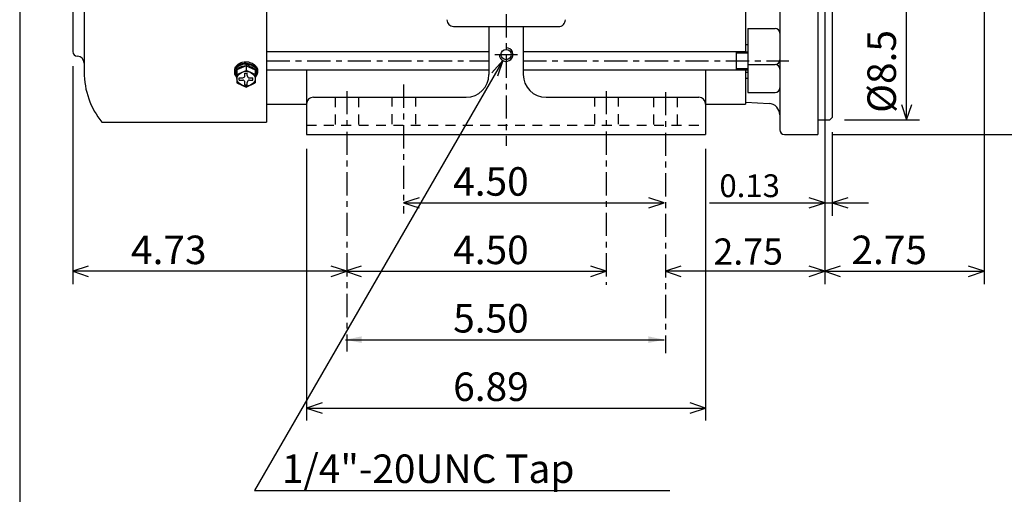
# Model space of a CAD drawing. Extents: x -172 to 190, y -287 to 277.
# Drawn here: x -160 to 13, y -56 to 28 of the extents above; entities that cross this region are included whole.
import ezdxf

# ---------------------------------------------------------------- set-up
doc = ezdxf.new("R2010")
doc.units = 0
doc.header["$MEASUREMENT"] = 0
doc.linetypes.add('CENTER', pattern=[0.7, 0.4, -0.1, 0.1, -0.1])
doc.linetypes.add('DASHED', pattern=[0.3, 0.17, -0.13])
doc.layers.get('0').update_dxf_attribs({"linetype": 'CONTINUOUS'})
doc.layers.add('PV', color=7, linetype='CONTINUOUS')
doc.styles.add('MICROCADAM', font='MONOTXT', dxfattribs={"height": 4.1672})
doc.styles.get("Standard").update_dxf_attribs({"font": 'MONOTXT'})
doc.dimstyles.get("Standard").update_dxf_attribs({"dimtxt": 3.199994, "dimasz": 1.27, "dimexe": 0.18, "dimexo": 0.0625, "dimgap": 0.09, "dimtad": 0, "dimtih": 1, "dimtoh": 1, "dimzin": 0, "dimdsep": 46, "dimtxsty": 'STANDARD', "dimcen": 0.09, "dimadec": 0, "dimazin": 0, "dimtfac": 1, "dimtofl": 0, "dimtmove": 0, "dimatfit": 3, "dimfxl": 1, "dimtolj": 1, "dimtzin": 0, "dimarcsym": 0})

# ---------------------------------------------------------------- blocks, each defined once
blk = doc.blocks.new('*D24')
at = {"layer": 'PV', "color": 7, "linetype": 'Continuous', "ltscale": 10.16}
for p, q in [((-17.489168, 7.880014), (-17.489168, -6.805988)), ((-38.985832, -4.519989), (-18.809557, -4.519989)), ((-25.159557, -4.51999), (-11.139168, -4.519989)), ((-18.809557, -4.519989), (-21.534598, -3.618768)), ((-21.534598, -5.421211), (-18.809557, -4.519989)), ((-14.764127, -3.618768), (-17.489168, -4.519989)), ((-17.489168, -4.519989), (-14.764127, -5.421211))]:
    blk.add_line(p, q, dxfattribs=at)
at = {"layer": 'PV', "color": 7, "linetype": 'Continuous', "ltscale": 10.16, "style": 'MICROCADAM'}
blk.add_text('0.13', height=4, dxfattribs=at).set_placement((-37.272242, -3.520599))
blk = doc.blocks.new('*D25')
at = {"layer": 'PV', "color": 7, "linetype": 'Continuous', "ltscale": 10.16}
for p, q in [((-18.809557, 44.660062), (-18.809557, -18.805986)), ((-44.024307, -15.61877), (-46.749348, -16.519991)), ((-18.809557, -16.519991), (-46.749348, -16.519991)), ((-46.749348, -16.519991), (-44.024307, -17.421212)), ((-18.809557, -16.519991), (-21.534598, -15.61877)), ((-21.534598, -17.421212), (-18.809557, -16.519991))]:
    blk.add_line(p, q, dxfattribs=at)
at = {"layer": 'PV', "color": 7, "linetype": 'Continuous', "ltscale": 10.16, "style": 'MICROCADAM'}
blk.add_text('2.75', height=4.599999, dxfattribs=at).set_placement((-38.328746, -15.370692))
blk = doc.blocks.new('*D26')
at = {"layer": 'PV', "color": 7, "linetype": 'Continuous', "ltscale": 10.16}
for p, q in [((9.13041, 45.344968), (9.13041, -18.805986)), ((-16.084516, -15.61877), (-18.809557, -16.519991)), ((-18.809557, -16.519991), (9.13041, -16.519991)), ((-18.809557, -16.519991), (-16.084516, -17.421212)), ((9.13041, -16.519991), (6.405369, -15.61877)), ((6.405369, -17.421212), (9.13041, -16.519991))]:
    blk.add_line(p, q, dxfattribs=at)
at = {"layer": 'PV', "color": 7, "linetype": 'Continuous', "ltscale": 10.16, "style": 'MICROCADAM'}
blk.add_text('2.75', height=4.999999, dxfattribs=at).set_placement((-14.125069, -15.270753))
blk = doc.blocks.new('*D27')
at = {"layer": 'PV', "color": 7, "linetype": 'Continuous', "ltscale": 10.16}
for p, q in [((-150.689361, 19.460002), (-150.689362, -18.805986)), ((-147.964321, -15.61877), (-150.689362, -16.519991)), ((-102.629311, -16.519991), (-150.689362, -16.519991)), ((-150.689362, -16.519991), (-147.964321, -17.421212)), ((-102.629311, -16.519991), (-105.354352, -15.61877)), ((-105.354352, -17.421212), (-102.629311, -16.519991))]:
    blk.add_line(p, q, dxfattribs=at)
at = {"layer": 'PV', "color": 7, "linetype": 'Continuous', "ltscale": 10.16, "style": 'MICROCADAM'}
blk.add_text('4.73', height=4.999999, dxfattribs=at).set_placement((-140.478275, -15.270753))
blk = doc.blocks.new('*D28')
at = {"layer": 'PV', "color": 7, "linetype": 'Continuous', "ltscale": 10.16}
for p, q in [((-17.489116, 98.920296), (23.551853, 98.920296)), ((21.265852, 98.920296), (20.364631, 96.195255)), ((21.265852, 7.479981), (21.265852, 98.920296)), ((22.167073, 96.195255), (21.265852, 98.920296)), ((20.364631, 10.205022), (21.265852, 7.479981)), ((21.265852, 7.479981), (22.167073, 10.205022)), ((-17.489192, 7.479981), (23.551853, 7.479981))]:
    blk.add_line(p, q, dxfattribs=at)
at = {"layer": 'PV', "color": 7, "linetype": 'Continuous', "ltscale": 10.16, "style": 'MICROCADAM'}
blk.add_text('%%C9.00', height=4.999999, rotation=90.000003, dxfattribs=at).set_placement((20.016614, 41.414643))
blk = doc.blocks.new('*D29')
at = {"layer": 'PV', "color": 7, "linetype": 'Continuous', "ltscale": 10.16}
for p, q in [((-15.349467, 96.380287), (-2.156175, 96.380287)), ((-4.442175, 96.380287), (-5.343396, 93.655246)), ((-4.442175, 10.02002), (-4.442175, 96.380287)), ((-3.540954, 93.655246), (-4.442175, 96.380287)), ((-5.343397, 12.745061), (-4.442175, 10.02002)), ((-4.442175, 10.02002), (-3.540954, 12.745061)), ((-15.349315, 10.02002), (-2.156175, 10.02002))]:
    blk.add_line(p, q, dxfattribs=at)
at = {"layer": 'PV', "color": 7, "linetype": 'Continuous', "ltscale": 10.16, "style": 'MICROCADAM'}
for s, height, p in [('-0.003', 2.5, (-5.691414, 31.259124)), ('+0', 2.5, (-9.440651, 31.259124)), ('%%C8.5', 4.999999, (-6.316032, 11.259126))]:
    blk.add_text(s, height=height, rotation=90.000003, dxfattribs=at).set_placement(p)
blk = doc.blocks.new('*D31')
at = {"layer": 'PV', "color": 7, "linetype": 'Continuous', "ltscale": 10.16}
blk.add_line((-102.829407, -28.519997), (-46.949329, -28.519997), dxfattribs=at)
for points in [[(-100.019147, -27.936485), (-102.829407, -28.519997), (-100.019147, -29.103508)], [(-49.759589, -29.103508), (-46.949329, -28.519997), (-49.75959, -27.936485)]]:
    blk.add_solid(points, dxfattribs=at)
at = {"layer": 'PV', "color": 7, "linetype": 'Continuous', "ltscale": 10.16, "style": 'MICROCADAM'}
blk.add_text('5.50', height=5, dxfattribs=at).set_placement((-83.975083, -27.269997))
blk = doc.blocks.new('*D32')
at = {"layer": 'PV', "color": 7, "linetype": 'Continuous', "ltscale": 10.16}
for p, q in [((-89.944286, -3.618764), (-92.669327, -4.519985)), ((-92.669327, -4.519985), (-46.949329, -4.519985)), ((-92.669327, -4.519985), (-89.944286, -5.421206)), ((-46.949329, -4.519985), (-49.67437, -3.618764)), ((-49.67437, -5.421206), (-46.949329, -4.519985))]:
    blk.add_line(p, q, dxfattribs=at)
at = {"layer": 'PV', "color": 7, "linetype": 'Continuous', "ltscale": 10.16, "style": 'MICROCADAM'}
blk.add_text('4.50', height=4.999999, dxfattribs=at).set_placement((-83.974864, -3.270747))
blk = doc.blocks.new('*D33')
at = {"layer": 'PV', "color": 7, "linetype": 'Continuous', "ltscale": 10.16}
for p, q in [((-109.689339, 4.940012), (-109.689339, -42.69714)), ((-39.689361, 4.940012), (-39.689362, -42.69714)), ((-106.964298, -39.618775), (-109.689339, -40.519997)), ((-39.689362, -40.519997), (-42.414403, -39.618776)), ((-109.689339, -40.519997), (-39.689362, -40.519997)), ((-109.689339, -40.519997), (-106.964298, -41.421218)), ((-42.414402, -41.421218), (-39.689362, -40.519997))]:
    blk.add_line(p, q, dxfattribs=at)
at = {"layer": 'PV', "color": 7, "linetype": 'Continuous', "ltscale": 10.16, "style": 'MICROCADAM'}
blk.add_text('6.89', height=4.999999, dxfattribs=at).set_placement((-83.974864, -39.270759))
blk = doc.blocks.new('*D34')
at = {"layer": 'PV', "color": 7, "linetype": 'Continuous', "ltscale": 10.16}
for p, q in [((-100.106174, -15.61877), (-102.831215, -16.519991)), ((-102.831215, -16.519991), (-57.11121, -16.519991)), ((-102.831215, -16.519991), (-100.106174, -17.421212)), ((-57.11121, -16.519991), (-59.836251, -15.61877)), ((-59.836251, -17.421212), (-57.11121, -16.519991))]:
    blk.add_line(p, q, dxfattribs=at)
at = {"layer": 'PV', "color": 7, "linetype": 'Continuous', "ltscale": 10.16, "style": 'MICROCADAM'}
blk.add_text('4.50', height=4.999999, dxfattribs=at).set_placement((-83.974864, -15.270753))

msp = doc.modelspace()

# ---------------------------------------------------------------- linework, layer by layer
at = {"color": 7, "linetype": 'Continuous', "ltscale": 10.16}
msp.add_line((-160.000046, 238.000031), (-160.000046, -239.999985), dxfattribs=at)
at = {"layer": 'PV', "color": 7, "linetype": 'CENTER', "ltscale": 10.16}
for p, q in [((-74.689369, 128.120071), (-74.689369, 5.480011)), ((-76.689369, 21.479998), (-72.689369, 21.479998)), ((-116.689369, 20.413286), (-77.689293, 20.413286)), ((-71.689369, 20.413286), (-25.089266, 20.413286)), ((-92.667519, 16.213345), (-92.667519, -6.374153)), ((-102.629311, 15.07187), (-102.629311, -30.600616)), ((-57.11121, 15.079988), (-57.11121, -18.895323)), ((-46.749348, 14.893922), (-46.749348, -30.908649))]:
    msp.add_line(p, q, dxfattribs=at)
at = {"layer": 'PV', "color": 7, "linetype": 'Continuous', "ltscale": 10.16}
for p, q in [((-116.689262, 102.000008), (-116.689262, 9.600007)), ((-148.689377, 88.000008), (-148.689377, 18.400011)), ((-150.689377, 84.400017), (-150.689377, 22.000002)), ((-32.68935, 81.86422), (-32.68935, 21.964312)), ((-26.689363, 48.974644), (-26.689363, 8.279984)), ((-20.029207, 46.150532), (-20.029207, 7.479981)), ((-17.489168, 39.366184), (-17.489168, 10.420014)), ((-83.889381, 26.400148), (-65.489403, 26.400148)), ((-77.689293, 26.400148), (-77.689293, 18.000017)), ((-71.689369, 26.400148), (-71.689369, 18.000017)), ((-32.289219, 26.056292), (-27.489168, 26.056292)), ((-32.289219, 26.056292), (-32.289219, 14.824662)), ((-32.689365, 23.242479), (-32.289219, 23.242479)), ((-116.689369, 22.013277), (-77.689293, 22.013277)), ((-71.689369, 22.013277), (-32.689365, 22.013277)), ((-34.289463, 18.81328), (-34.289463, 22.013277)), ((-34.289463, 21.763277), (-32.289219, 21.763277)), ((-32.689365, 21.964312), (-32.289219, 21.964312)), ((-120.289238, 19.511429), (-121.889236, 18.803755)), ((-120.451881, 19.842119), (-120.108757, 19.499001)), ((-120.289268, 19.511431), (-120.289268, 18.715425)), ((-120.289207, 19.511467), (-118.689217, 18.803793)), ((-120.108696, 19.431536), (-120.108696, 19.833391)), ((-120.108696, 19.833284), (-119.678696, 19.403286)), ((-119.678719, 19.241304), (-119.678719, 19.403322)), ((-75.289368, 20.440767), (-118.818237, -54.953445)), ((-75.289368, 20.440767), (-77.199833, 18.298766)), ((-75.289368, 20.440767), (-76.189161, 17.715255)), ((-34.289463, 19.06328), (-32.289219, 19.06328)), ((-32.289219, 19.743944), (-27.489168, 19.743944)), ((-122.289268, 18.37636), (-122.289268, 18.693163)), ((-122.129204, 18.436129), (-122.129204, 18.101854)), ((-121.889168, 18.803713), (-121.889168, 16.500093)), ((-121.489265, 17.402056), (-120.889259, 17.402056)), ((-121.489265, 17.002047), (-121.489265, 17.402056)), ((-120.489265, 18.202044), (-120.089165, 18.202044)), ((-120.489265, 17.80205), (-120.489265, 18.202044)), ((-120.089165, 17.80205), (-120.089165, 18.202044)), ((-119.689171, 17.402056), (-119.089165, 17.402056)), ((-119.089165, 17.002047), (-119.089165, 17.402056)), ((-118.689262, 18.803713), (-118.689262, 16.500093)), ((-118.449226, 18.487597), (-118.449226, 18.153215)), ((-118.289268, 18.385149), (-118.289268, 18.642183)), ((-116.689262, 18.813311), (-77.689293, 18.813311)), ((-109.689262, 18.813311), (-109.689262, 7.480011)), ((-71.689369, 18.813311), (-32.289356, 18.813311)), ((-39.68935, 18.813311), (-39.68935, 7.480011)), ((-32.689365, 18.81328), (-32.689365, 12.800004)), ((-32.689365, 18.386858), (-32.289219, 18.386858)), ((-32.689365, 17.345461), (-32.289219, 17.345461)), ((-121.889069, 16.500147), (-120.289169, 15.792526)), ((-121.489265, 17.002047), (-120.889259, 17.002047)), ((-120.489265, 16.202044), (-120.489265, 16.602053)), ((-120.489265, 16.202044), (-120.089165, 16.202044)), ((-120.289215, 15.792475), (-118.689308, 16.500093)), ((-120.089165, 16.202044), (-120.089165, 16.602053)), ((-119.689171, 17.002047), (-119.089165, 17.002047)), ((-108.489265, 14.000001), (-81.689262, 14.000001)), ((-67.689308, 14.000001), (-40.889347, 14.000001)), ((-32.289219, 14.824662), (-27.489168, 14.824662)), ((-116.689262, 12.800004), (-109.689262, 12.800004)), ((-39.68935, 12.800004), (-32.68935, 12.800004)), ((-32.66605, 13.151477), (-28.572294, 12.910668)), ((-17.889311, 10.019593), (-17.489147, 10.419757)), ((-145.577942, 9.600007), (-116.689369, 9.600007)), ((-20.029207, 10.02002), (-17.889315, 10.02002)), ((-109.689262, 7.480011), (-39.68935, 7.480011)), ((-25.889315, 7.479981), (-20.029207, 7.479981)), ((-118.818237, -54.953445), (-45.980835, -54.953445))]:
    msp.add_line(p, q, dxfattribs=at)
at = {"layer": 'PV', "color": 7, "linetype": 'DASHED', "ltscale": 10.16}
for p, q in [((-104.693077, 14.000001), (-104.693077, 9.080018)), ((-100.565437, 14.000001), (-100.565437, 9.080018)), ((-94.733116, 14.079986), (-94.733116, 9.079988)), ((-90.605614, 14.079986), (-90.605614, 9.079988)), ((-59.174999, 14.079986), (-59.174999, 9.079988)), ((-55.047497, 14.079986), (-55.047497, 9.079988)), ((-48.813099, 14.000001), (-48.813099, 9.080018)), ((-44.685596, 14.000001), (-44.685596, 9.080018)), ((-109.689262, 9.080018), (-39.68935, 9.080018))]:
    msp.add_line(p, q, dxfattribs=at)
at = {"layer": 'PV', "color": 7, "linetype": 'Continuous', "ltscale": 10.16}
for points in [[(-122.289268, 18.693163), (-122.278907, 18.862922), (-122.213115, 19.14189), (-122.126752, 19.334546), (-121.943256, 19.594034), (-121.701961, 19.814532), (-121.405696, 19.994449), (-121.154569, 20.097696), (-120.952282, 20.156099), (-120.629938, 20.211311), (-120.289268, 20.225389), (-119.891023, 20.186678), (-119.608329, 20.120497), (-119.218716, 19.967801), (-118.881344, 19.758863), (-118.635252, 19.533076), (-118.489341, 19.342899), (-118.404108, 19.190313), (-118.318837, 18.948087), (-118.289268, 18.693163), (-118.289615, 18.665501), (-118.290646, 18.637945)], [(-122.289268, 18.436129), (-122.278907, 18.605888), (-122.213116, 18.884849), (-122.126753, 19.077498), (-121.943257, 19.336971), (-121.701963, 19.557453), (-121.405697, 19.737353), (-121.15457, 19.840588), (-120.952283, 19.898984), (-120.629938, 19.954188), (-120.289268, 19.968264), (-119.891022, 19.929556), (-119.608328, 19.86338), (-119.218715, 19.710698), (-118.881343, 19.501777), (-118.635252, 19.276006), (-118.48934, 19.08584), (-118.404108, 18.933261), (-118.318837, 18.691045), (-118.289268, 18.436129), (-118.301968, 18.268739), (-118.339095, 18.106194), (-118.399213, 17.949526), (-118.480886, 17.799768)], [(-122.129204, 18.436129), (-122.0959, 18.724415), (-122.029612, 18.923995), (-121.870133, 19.193349), (-121.646543, 19.422575), (-121.401201, 19.588904), (-121.192362, 19.688493), (-120.845539, 19.794162), (-120.466385, 19.843262)], [(-121.873351, 18.854889), (-121.740672, 19.004094), (-121.499073, 19.195858), (-121.212992, 19.345745), (-121.001237, 19.420504), (-120.657566, 19.492041), (-120.289268, 19.511431), (-120.191502, 19.50741), (-120.094916, 19.499558)], [(-120.094844, 19.833825), (-119.770605, 19.778249), (-119.541505, 19.709648), (-119.226531, 19.567835), (-118.953543, 19.384776), (-118.753023, 19.192385), (-118.632421, 19.032473), (-118.505442, 18.771853), (-118.450744, 18.491778)], [(-119.645961, 19.409887), (-119.387735, 19.313783), (-119.152452, 19.190469), (-118.944189, 19.042877), (-118.767023, 18.87394)], [(-122.28621, 18.600526), (-122.288499, 18.646588), (-122.289268, 18.693163)], [(-122.091708, 17.734626), (-122.175953, 17.894363), (-122.23793, 18.065026), (-122.276186, 18.245865), (-122.289268, 18.436129)], [(-122.129204, 18.101854), (-122.114342, 18.296122), (-122.070984, 18.479557), (-122.000972, 18.651208), (-121.906147, 18.810122)], [(-121.906151, 17.393613), (-122.000973, 17.552516), (-122.070984, 17.724159), (-122.114341, 17.907589), (-122.129204, 18.101854)], [(-121.889168, 18.007708), (-121.487287, 18.168917), (-121.089165, 18.339357), (-120.686994, 18.522699), (-120.289268, 18.715425)], [(-118.689262, 18.007708), (-119.091154, 18.168922), (-119.489265, 18.339357), (-119.89149, 18.522699), (-120.289268, 18.715425)], [(-118.673039, 18.757633), (-118.578002, 18.605273), (-118.50774, 18.444268), (-118.464175, 18.276001), (-118.449226, 18.101854), (-118.464174, 17.927719), (-118.507736, 17.759466), (-118.577991, 17.598475), (-118.67302, 17.446129)]]:
    msp.add_lwpolyline(points, dxfattribs=at)
msp.add_lwpolyline([(-121.889168, 17.202044), (-121.875612, 17.394601), (-121.841148, 17.532122), (-121.754405, 17.726308), (-121.630618, 17.904711), (-121.494042, 18.048891), (-121.25131, 18.23748), (-120.975014, 18.389849), (-120.631237, 18.509934), (-120.289119, 18.550872), (-120.11818, 18.541235), (-119.861356, 18.488666), (-119.603432, 18.389849), (-119.416758, 18.289888), (-119.161819, 18.107434), (-118.948936, 17.891658), (-118.837028, 17.732457), (-118.724162, 17.475373), (-118.696125, 17.340339), (-118.689262, 17.202044), (-118.713679, 17.023069), (-118.814648, 16.770054), (-118.980881, 16.540149), (-119.121325, 16.40226), (-119.366465, 16.22231), (-119.641029, 16.079195), (-119.966625, 15.973599), (-120.289332, 15.939238), (-120.611984, 15.974855), (-120.937416, 16.079195), (-121.297968, 16.272402), (-121.457353, 16.392507), (-121.597604, 16.527413), (-121.714816, 16.67647), (-121.838894, 16.925165), (-121.87408, 17.060219), (-121.889168, 17.202044)], close=True, dxfattribs=at)
msp.add_circle((-74.689369, 21.479998), 0.9, dxfattribs=at)
for centre, radius, start, end in [((-83.889381, 27.60013), 1.2, 180.000034, 270.000017), ((-65.489403, 27.60013), 1.2, 270.000017, 0.000037), ((-27.489168, 25.256304), 0.8, 359.999963, 89.999928), ((-74.689369, 21.479998), 1.2, 179.999979, 449.999996), ((-149.889374, 22.000002), 0.8, 180.000089, 270.000072), ((-149.889374, 20.000002), 1.2, 0, 89.999983), ((-27.489168, 20.543947), 0.8, 270.000017, 359.999963), ((-27.489168, 18.943941), 0.8, 359.999963, 89.999928), ((-134.689377, 18.400011), 14.000001, 180.000089, 218.944845), ((-120.889259, 17.80205), 0.4, 270.000017, 0.000018), ((-119.689171, 17.80205), 0.4, 179.999966, 270.000003), ((-81.689262, 18.000017), 4, 270.000017, 0), ((-67.689308, 18.000017), 4, 180.000034, 270.000017), ((-120.889259, 16.602053), 0.4, 0.000018, 89.999983), ((-119.689171, 16.602053), 0.4, 89.999983, 179.999966), ((-27.489168, 15.62465), 0.8, 270.000017, 359.999963), ((-108.489265, 12.800004), 1.2, 89.999983, 180.00002), ((-40.889347, 12.800004), 1.2, 0, 89.999983), ((-28.689363, 10.914201), 2, 359.999963, 86.633464), ((-25.889315, 8.279984), 0.8, 180.000034, 270.000017)]:
    msp.add_arc(centre, radius, start, end, dxfattribs=at)

# ---------------------------------------------------------------- texts
at = {"layer": 'PV', "color": 7, "linetype": 'Continuous', "ltscale": 10.16, "style": 'MICROCADAM'}
msp.add_text('1/4"-20UNC Tap', height=5, dxfattribs=at).set_placement((-114.003735, -53.653446))

# ---------------------------------------------------------------- dimensions: what is measured, and where the dimension line sits
at = {"layer": 'PV', "color": 7, "linetype": 'Continuous', "ltscale": 10.16}
for base, p1, p2, text, picture, middle in [((21.265852, 98.920296), (-20.029192, 7.479981), (-20.029116, 98.920296), '%%C9.00', '*D28', (21.265852, 53.200138)), ((-4.442175, 10.02002), (-17.889467, 96.380287), (-17.889315, 10.02002), '%%C8.5\\P+0\\P-0.003', '*D29', (-4.442175, 28.401873))]:
    dim = msp.add_linear_dim(base=base, p1=p1, p2=p2, angle=89.999523, text=text, dimstyle='STANDARD', dxfattribs=at)
    dim.commit()
    dim.dimension.update_dxf_attribs({"geometry": picture, "text_midpoint": middle})
for base, p1, p2, text, picture, middle in [((-46.749348, -16.519991), (-18.809557, 47.200062), (-46.749348, 5.480011), '2.75', '*D25', (-29.786089, -16.519991)), ((-17.489168, -4.519989), (-18.809557, 47.200062), (-17.489168, 10.420014), '0.13', '*D24', (-29.843843, -4.519989)), ((-18.809557, -16.519991), (9.13041, 47.884968), (-18.809557, 47.200062), '2.75', '*D26', (-4.839573, -16.519991)), ((-102.629311, -16.519991), (-150.689362, 22.000002), (-102.629311, 5.480011), '4.73', '*D27', (-131.19278, -16.519991)), ((-109.689339, -40.519997), (-109.689339, 7.480011), (-39.689362, 7.480011), '6.89', '*D33', (-74.689369, -40.519997)), ((-92.669327, -4.519985), (-92.669327, -6.141019), (-46.949329, -6.141019), '4.50', '*D32', (-74.689369, -4.519985)), ((-102.831215, -16.519991), (-102.831215, -6.141019), (-57.11121, -6.141019), '4.50', '*D34', (-74.689369, -16.519991)), ((-102.829407, -28.519997), (-102.829407, -6.141019), (-46.949329, -6.141019), '5.50', '*D31', (-74.689369, -28.519997))]:
    dim = msp.add_linear_dim(base=base, p1=p1, p2=p2, text=text, dimstyle='STANDARD', dxfattribs=at)
    dim.commit()
    dim.dimension.update_dxf_attribs({"geometry": picture, "text_midpoint": middle})

doc.saveas('drawing.dxf')
